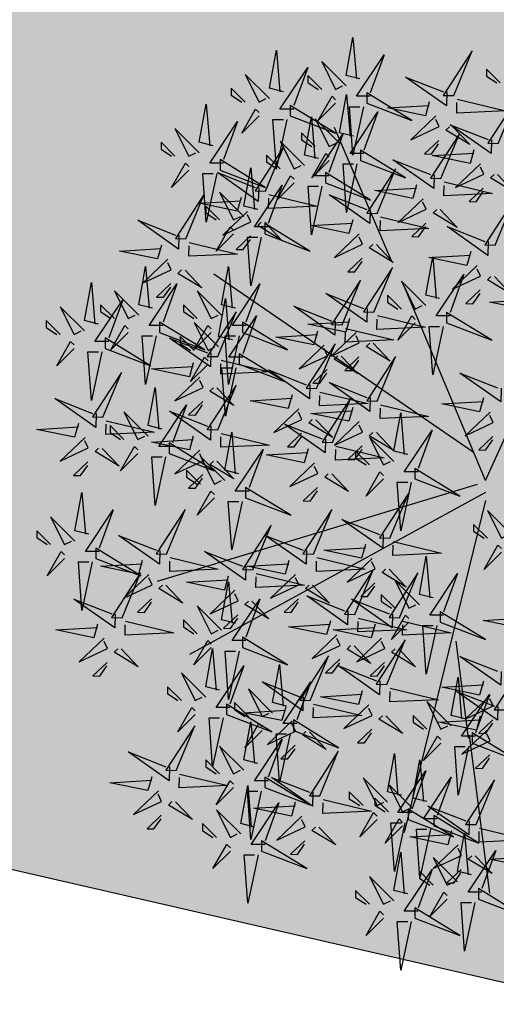
# Model space of a CAD drawing. Units: metres. Extents: x -3140 to 32874, y -245 to 43894.
# Drawn here: x 13149 to 13159, y 21868 to 21887 of the extents above; entities that cross this region are included whole.
import ezdxf

# ---------------------------------------------------------------- set-up
doc = ezdxf.new("R2010")
doc.units = ezdxf.units.M
doc.layers.add('5 COTA 10', color=205, linetype='Continuous', lineweight=5)
doc.layers.add('AUX', color=253, linetype='Continuous')
doc.layers.add('L-tree', color=102, linetype='Continuous')

# ---------------------------------------------------------------- blocks, each defined once
blk = doc.blocks.new('shrub3')
at = {"color": 32}
for p, q in [((-68.47, 143.52), (-106.19, 232.32)), ((-5.99, -2.5), (58.67, 140.12)), ((-14.08, 16.34), (-186.51, 134.74)), ((-5.99, -2.5), (-59.88, 126.66)), ((-11.38, -5.19), (-224.23, -69.78)), ((-5.99, -10.57), (-202.68, -118.21)), ((-5.99, -15.96), (-59.88, -236.62))]:
    blk.add_line(p, q, dxfattribs=at)
at = {"color": 98}
for p, q in [((-17.27, -174.02), (-25.36, -109.43)), ((-16.77, -172.03), (-3.3, -276.98))]:
    blk.add_line(p, q, dxfattribs=at)
at = {"color": 94}
for points in [[(-89.4, 264.53), (-98.64, 266.83), (-94.02, 292.2), (-91.71, 264.53)], [(-140.28, 256.06), (-149.52, 258.36), (-144.9, 283.73), (-142.59, 256.06)], [(-82.48, 253), (-91.71, 253), (-73.24, 280.67), (-82.48, 255.31)], [(-133.36, 244.53), (-142.59, 244.53), (-124.12, 272.2), (-133.36, 246.84)], [(-31.61, 255.88), (-31.84, 246.65), (-59.04, 265.8), (-33.91, 255.94)], [(-105.56, 248.39), (-117.11, 236.86), (-107.87, 253), (-105.56, 250.69)], [(-93.64, 226.42), (-102.88, 228.72), (-98.26, 254.08), (-95.95, 226.42)], [(-43.31, 249.24), (-45.84, 240.07), (-71.08, 245.32), (-43.37, 246.93)], [(-24.81, 251.09), (7.29, 243.36), (-25.04, 241.86), (-24.87, 248.78)], [(-156.44, 239.92), (-167.99, 228.39), (-158.75, 244.53), (-156.44, 242.22)], [(-87.09, 246.08), (-94.02, 213.8), (-96.33, 246.08), (-89.4, 246.08)], [(-86.72, 214.89), (-95.95, 214.89), (-77.48, 242.56), (-86.72, 217.19)], [(-180, 208.53), (-189.23, 208.53), (-170.76, 236.2), (-180, 210.84)], [(-137.97, 237.61), (-144.9, 205.33), (-147.21, 237.61), (-140.28, 237.61)], [(-116.96, 211.59), (-126.2, 213.9), (-121.58, 239.26), (-119.27, 211.59)], [(-27.58, 232.68), (-16.34, 220.86), (-32.24, 230.49), (-29.88, 232.74)], [(-1.93, 224.12), (-2.16, 214.89), (-29.36, 234.04), (-4.23, 224.17)], [(-110.04, 200.06), (-119.27, 200.06), (-100.8, 227.73), (-110.04, 202.37)], [(-13.63, 217.48), (-16.16, 208.31), (-41.4, 213.56), (-13.69, 215.17)], [(-109.8, 210.27), (-121.35, 198.75), (-112.11, 214.89), (-109.8, 212.58)], [(-40.09, 200.83), (-40.32, 191.59), (-67.52, 210.75), (-42.39, 200.88)], [(-157.24, 177.72), (-166.48, 180.02), (-161.86, 205.38), (-159.55, 177.72)], [(-91.33, 207.97), (-98.26, 175.69), (-100.57, 207.97), (-93.64, 207.97)], [(-156.69, 192.36), (-156.92, 183.12), (-184.12, 202.28), (-159, 192.41)], [(-133.12, 195.45), (-144.67, 183.92), (-135.43, 200.06), (-133.12, 197.76)], [(2.1, 200.92), (13.34, 189.09), (-2.56, 198.73), (-0.2, 200.98)], [(-150.32, 166.19), (-159.55, 166.19), (-141.08, 193.86), (-150.32, 168.49)], [(-114.65, 193.15), (-121.58, 160.87), (-123.89, 193.15), (-116.96, 193.15)], [(-51.79, 194.19), (-54.32, 185.02), (-79.56, 190.27), (-51.85, 191.88)], [(-33.29, 196.04), (-1.19, 188.31), (-33.52, 186.81), (-33.35, 193.73)], [(-149.89, 187.57), (-117.79, 179.84), (-150.12, 178.34), (-149.95, 185.26)], [(-82.49, 177.53), (-82.72, 168.3), (-109.92, 187.46), (-84.79, 177.59)], [(-36.06, 177.63), (-24.82, 165.8), (-40.72, 175.44), (-38.36, 177.69)], [(-94.19, 170.9), (-96.72, 161.73), (-121.96, 166.98), (-94.25, 168.59)], [(-75.69, 172.75), (-43.59, 165.01), (-75.92, 163.51), (-75.75, 170.44)], [(-152.66, 169.16), (-141.42, 157.33), (-157.33, 166.97), (-154.96, 169.22)], [(-4.05, 156.36), (-4.28, 147.13), (-31.48, 166.28), (-6.35, 156.42)], [(-78.46, 154.34), (-67.22, 142.51), (-83.13, 152.15), (-80.76, 154.4)], [(-36.4, 118.43), (-45.64, 120.73), (-41.02, 146.1), (-38.71, 118.43)], [(-15.75, 149.73), (-18.28, 140.55), (-43.52, 145.8), (-15.81, 147.42)], [(-29.48, 106.9), (-38.71, 106.9), (-20.24, 134.57), (-29.48, 109.2)], [(-0.02, 133.17), (11.22, 121.34), (-4.68, 130.97), (-2.32, 133.22)], [(-84.61, 111.9), (-84.84, 102.66), (-112.04, 121.82), (-86.91, 111.95)], [(24.53, 120.08), (22, 110.91), (-3.24, 116.16), (24.47, 117.77)], [(-105.81, 103.43), (-106.04, 94.19), (-133.24, 113.35), (-108.11, 103.48)], [(-96.31, 105.26), (-98.84, 96.09), (-124.08, 101.34), (-96.37, 102.95)], [(-77.81, 107.11), (-45.71, 99.37), (-78.04, 97.87), (-77.87, 104.8)], [(-52.56, 102.29), (-64.1, 90.76), (-54.87, 106.9), (-52.56, 104.59)], [(-99.01, 98.64), (-66.91, 90.91), (-99.24, 89.41), (-99.07, 96.33)], [(-34.09, 99.98), (-41.02, 67.7), (-43.33, 99.98), (-36.4, 99.98)], [(-117.51, 96.79), (-120.04, 87.62), (-145.28, 92.87), (-117.57, 94.48)], [(-80.58, 88.7), (-69.34, 76.87), (-85.25, 86.51), (-82.88, 88.76)], [(-101.78, 80.23), (-90.54, 68.4), (-106.45, 78.04), (-104.08, 80.29)], [(-122.77, 61.08), (-123, 51.85), (-150.2, 71), (-125.08, 61.14)], [(4.43, 58.96), (4.2, 49.73), (-23, 68.88), (2.13, 59.02)], [(-82.49, 52.61), (-82.72, 43.38), (-109.92, 62.53), (-84.79, 52.67)], [(-134.47, 54.44), (-137, 45.27), (-162.24, 50.52), (-134.53, 52.13)], [(-115.97, 56.29), (-83.87, 48.56), (-116.2, 47.06), (-116.03, 53.98)], [(-94.19, 45.97), (-96.72, 36.8), (-121.96, 42.05), (-94.25, 43.67)], [(-75.69, 47.82), (-43.59, 40.09), (-75.92, 38.59), (-75.75, 45.51)], [(-7.27, 52.33), (-9.8, 43.15), (-35.04, 48.4), (-7.33, 50.02)], [(-57.6, 14.68), (-66.84, 16.98), (-62.22, 42.34), (-59.91, 14.68)], [(-112.17, 25.08), (-112.4, 15.85), (-139.6, 35.01), (-114.47, 25.14)], [(-118.74, 37.88), (-107.5, 26.06), (-123.41, 35.69), (-121.04, 37.94)], [(-78.46, 29.41), (-67.22, 17.59), (-83.13, 27.22), (-80.76, 29.47)], [(-50.68, 3.15), (-59.91, 3.15), (-41.44, 30.82), (-50.68, 5.45)], [(-105.37, 20.29), (-73.27, 12.56), (-105.6, 11.06), (-105.43, 17.99)], [(-123.87, 18.45), (-126.4, 9.27), (-151.64, 14.52), (-123.93, 16.14)], [(-108.14, 1.89), (-96.9, -9.94), (-112.81, -0.3), (-110.44, 1.95)], [(-73.76, -1.46), (-85.3, -12.99), (-76.07, 3.15), (-73.76, 0.84)], [(-55.29, -3.77), (-62.22, -36.05), (-64.53, -3.77), (-57.6, -3.77)], [(-74.01, -38.44), (-74.24, -47.67), (-101.44, -28.52), (-76.31, -38.38)], [(-85.71, -45.07), (-88.24, -54.25), (-113.48, -49), (-85.77, -47.38)], [(-67.21, -43.23), (-35.11, -50.96), (-67.44, -52.46), (-67.27, -45.54)], [(4.68, -50.16), (-6.86, -61.69), (2.37, -45.55), (4.68, -47.86)], [(-118.09, -53.82), (-85.99, -61.55), (-118.32, -63.05), (-118.15, -56.12)], [(-40.64, -80.61), (-49.88, -78.3), (-45.26, -52.94), (-42.95, -80.61)], [(-69.98, -61.63), (-58.74, -73.46), (-74.65, -63.83), (-72.28, -61.58)], [(-33.72, -92.14), (-42.95, -92.14), (-24.48, -64.47), (-33.72, -89.83)], [(20.29, -91.66), (17.76, -100.83), (-7.48, -95.58), (20.23, -93.97)]]:
    blk.add_lwpolyline(points, dxfattribs=at)
at = {"color": 20}
for points in [[(-27.06, 253.45), (-14.78, 283.17), (-33.97, 253.63), (-27.06, 253.45)], [(-98.64, 259.92), (-114.8, 276.06), (-105.56, 257.61), (-100.94, 259.92)], [(3.92, 261.85), (-5.31, 271.07), (-5.31, 266.46), (1.62, 261.85)], [(-149.52, 251.45), (-165.68, 267.59), (-156.44, 249.14), (-151.83, 251.45)], [(-114.8, 257.61), (-124.03, 266.83), (-124.03, 262.22), (-117.11, 257.61)], [(-165.68, 249.14), (-174.91, 258.36), (-174.91, 253.75), (-167.99, 249.14)], [(-84.78, 248.39), (-54.77, 236.86), (-84.78, 255.31), (-84.78, 248.39)], [(2.62, 221.69), (14.9, 251.41), (-4.29, 221.87), (2.62, 221.69)], [(-135.66, 239.92), (-105.65, 228.39), (-135.66, 246.84), (-135.66, 239.92)], [(-102.88, 221.8), (-119.04, 237.94), (-109.8, 219.5), (-105.18, 221.8)], [(-38.93, 239.9), (-55.47, 224.14), (-36.8, 232.91), (-38.99, 237.59)], [(-126.2, 206.98), (-142.36, 223.12), (-133.12, 204.68), (-128.5, 206.98)], [(-119.04, 219.5), (-128.27, 228.72), (-128.27, 224.11), (-121.35, 219.5)], [(-37.03, 223.68), (-46.48, 214.68), (-41.87, 214.57), (-37.09, 221.37)], [(-35.54, 198.4), (-23.26, 228.12), (-42.45, 198.58), (-35.54, 198.4)], [(-152.14, 189.93), (-139.86, 219.65), (-159.05, 190.11), (-152.14, 189.93)], [(-89.02, 210.27), (-59.01, 198.75), (-89.02, 217.19), (-89.02, 210.27)], [(-182.31, 203.92), (-152.29, 192.39), (-182.31, 210.84), (-182.31, 203.92)], [(-142.36, 204.68), (-151.59, 213.9), (-151.59, 209.29), (-144.67, 204.68)], [(-77.94, 175.11), (-65.66, 204.83), (-84.85, 175.28), (-77.94, 175.11)], [(-9.25, 208.13), (-25.79, 192.38), (-7.12, 201.15), (-9.31, 205.83)], [(-112.34, 195.45), (-82.33, 183.92), (-112.34, 202.37), (-112.34, 195.45)], [(-7.35, 191.92), (-16.8, 182.92), (-12.19, 182.81), (-7.41, 189.61)], [(-47.41, 184.84), (-63.95, 169.09), (-45.28, 177.86), (-47.47, 182.54)], [(0.5, 153.94), (12.78, 183.65), (-6.41, 154.11), (0.5, 153.94)], [(-152.62, 161.57), (-122.61, 150.05), (-152.62, 168.49), (-152.62, 161.57)], [(-45.51, 168.63), (-54.96, 159.63), (-50.35, 159.51), (-45.57, 166.32)], [(-89.81, 161.55), (-106.35, 145.8), (-87.68, 154.57), (-89.87, 159.24)], [(-221.39, 153.96), (-223.93, 144.79), (-249.17, 150.04), (-221.45, 151.65)], [(-87.91, 145.34), (-97.36, 136.34), (-92.75, 136.22), (-87.97, 143.03)], [(-80.06, 109.47), (-67.78, 139.19), (-86.97, 109.65), (-80.06, 109.47)], [(-11.37, 140.38), (-27.91, 124.63), (-9.24, 133.4), (-11.43, 138.07)], [(-101.26, 101), (-88.98, 130.72), (-108.17, 101.18), (-101.26, 101)], [(-45.64, 113.82), (-61.8, 129.96), (-52.56, 111.51), (-47.94, 113.82)], [(-61.8, 111.51), (-71.03, 120.73), (-71.03, 116.12), (-64.1, 111.51)], [(-9.47, 124.17), (-18.92, 115.16), (-14.31, 115.05), (-9.53, 121.86)], [(-256.32, 89.96), (-265.55, 89.96), (-247.08, 117.63), (-256.32, 92.27)], [(-31.78, 102.29), (-1.77, 90.76), (-31.78, 109.2), (-31.78, 102.29)], [(-167.46, 95.94), (-137.45, 84.41), (-167.46, 102.85), (-167.46, 95.94)], [(-224.89, 93.63), (-231.82, 61.35), (-234.13, 93.63), (-227.2, 93.63)], [(-91.93, 95.91), (-108.47, 80.16), (-89.8, 88.93), (-91.99, 93.61)], [(-113.13, 87.44), (-129.67, 71.69), (-111, 80.46), (-113.19, 85.14)], [(-118.22, 58.65), (-105.94, 88.37), (-125.13, 58.83), (-118.22, 58.65)], [(-169.58, 74.76), (-139.57, 63.23), (-169.58, 81.68), (-169.58, 74.76)], [(-90.03, 79.7), (-99.48, 70.7), (-94.87, 70.58), (-90.09, 77.39)], [(-77.94, 50.18), (-65.66, 79.9), (-84.85, 50.36), (-77.94, 50.18)], [(-111.23, 71.23), (-120.68, 62.23), (-116.07, 62.11), (-111.29, 68.92)], [(-107.62, 22.66), (-95.34, 52.37), (-114.53, 22.83), (-107.62, 22.66)], [(-130.09, 45.1), (-146.63, 29.34), (-127.96, 38.11), (-130.15, 42.79)], [(-2.89, 42.98), (-19.43, 27.23), (-0.76, 36), (-2.95, 40.67)], [(-89.81, 36.63), (-106.35, 20.87), (-87.68, 29.64), (-89.87, 34.32)], [(-128.19, 28.88), (-137.64, 19.88), (-133.03, 19.77), (-128.25, 26.57)], [(-66.84, 10.06), (-83, 26.2), (-73.76, 7.76), (-69.14, 10.06)], [(-0.99, 26.77), (-10.44, 17.76), (-5.83, 17.65), (-1.05, 24.46)], [(-87.91, 20.41), (-97.36, 11.41), (-92.75, 11.3), (-87.97, 18.11)], [(-163.04, -9.56), (-172.27, -9.56), (-153.8, 18.11), (-163.04, -7.25)], [(-83, 7.76), (-92.23, 16.98), (-92.23, 12.37), (-85.3, 7.76)], [(-119.49, 9.1), (-136.03, -6.65), (-117.36, 2.12), (-119.55, 6.79)], [(-52.98, -1.46), (-22.97, -12.99), (-52.98, 5.45), (-52.98, -1.46)], [(-117.59, -7.11), (-127.04, -16.11), (-122.43, -16.23), (-117.65, -9.42)], [(-69.46, -40.86), (-57.18, -11.15), (-76.37, -40.69), (-69.46, -40.86)], [(-217.86, -51.45), (-205.58, -21.74), (-224.77, -51.28), (-217.86, -51.45)], [(11.6, -38.64), (-4.56, -22.5), (4.68, -40.94), (9.3, -38.64)], [(-4.56, -40.94), (-13.79, -31.72), (-13.79, -36.33), (-6.86, -40.94)], [(-81.33, -54.42), (-97.87, -70.17), (-79.2, -61.4), (-81.39, -56.73)], [(-92.78, -91.68), (-80.5, -61.97), (-99.69, -91.51), (-92.78, -91.68)], [(-63.1, -93.8), (-50.82, -64.08), (-70.01, -93.62), (-63.1, -93.8)], [(-176.87, -66.25), (-179.4, -75.42), (-204.64, -70.17), (-176.93, -68.56)], [(-49.88, -85.22), (-66.04, -69.08), (-56.8, -87.52), (-52.18, -85.22)], [(-252.09, -91.37), (-252.32, -100.61), (-279.52, -81.45), (-254.4, -91.32)], [(-36.02, -96.75), (-6.01, -108.28), (-36.02, -89.83), (-36.02, -96.75)], [(-104.65, -105.24), (-121.19, -120.99), (-102.52, -112.22), (-104.71, -107.55)], [(-12.52, -172.6), (-21.75, -172.6), (-3.28, -144.93), (-12.52, -170.29)], [(-81.55, -168.04), (-91, -177.04), (-86.39, -177.15), (-81.61, -170.34)], [(-150.32, -202.24), (-159.55, -202.24), (-141.08, -174.57), (-150.32, -199.93)], [(-209.25, -197.8), (-177.15, -205.53), (-209.48, -207.03), (-209.31, -200.11)], [(-42.57, -234.57), (-49.5, -266.85), (-51.81, -234.57), (-44.88, -234.57)]]:
    blk.add_lwpolyline(points, dxfattribs=at)
at = {"color": 98}
for points in [[(-186.92, 220.06), (-196.16, 222.37), (-191.54, 247.73), (-189.23, 220.06)], [(-196.16, 215.45), (-212.32, 231.59), (-203.08, 213.15), (-198.47, 215.45)], [(-212.32, 213.15), (-221.55, 222.37), (-221.55, 217.76), (-214.63, 213.15)], [(-203.08, 203.92), (-214.63, 192.39), (-205.39, 208.53), (-203.08, 206.23)], [(-184.61, 201.62), (-191.54, 169.34), (-193.85, 201.62), (-186.92, 201.62)], [(-205.14, 158.17), (-192.86, 187.89), (-212.05, 158.35), (-205.14, 158.17)], [(-168.39, 185.72), (-170.92, 176.55), (-196.16, 181.8), (-168.45, 183.41)], [(-166.48, 173.1), (-182.64, 189.24), (-173.4, 170.8), (-168.79, 173.1)], [(-182.64, 170.8), (-191.87, 180.02), (-191.87, 175.41), (-184.95, 170.8)], [(-209.69, 160.6), (-209.92, 151.36), (-237.12, 170.52), (-212, 160.65)], [(-164.01, 176.37), (-180.55, 160.62), (-161.88, 169.39), (-164.07, 174.07)], [(-173.4, 161.57), (-184.95, 150.05), (-175.71, 166.19), (-173.4, 163.88)], [(-162.11, 160.16), (-171.56, 151.16), (-166.95, 151.04), (-162.17, 157.85)], [(-154.93, 159.27), (-161.86, 126.99), (-164.17, 159.27), (-157.24, 159.27)], [(-202.89, 155.81), (-170.79, 148.07), (-203.12, 146.57), (-202.95, 153.5)], [(-217.01, 144.61), (-233.55, 128.86), (-214.88, 137.63), (-217.07, 142.31)], [(-227.2, 112.08), (-236.44, 114.38), (-231.82, 139.75), (-229.51, 112.08)], [(-172.08, 112.08), (-181.32, 114.38), (-176.7, 139.75), (-174.39, 112.08)], [(-205.66, 137.4), (-194.42, 125.57), (-210.33, 135.21), (-207.96, 137.46)], [(-263.24, 101.49), (-272.48, 103.79), (-267.86, 129.16), (-265.55, 101.49)], [(-220.28, 100.55), (-229.51, 100.55), (-211.04, 128.22), (-220.28, 102.85)], [(-215.11, 128.4), (-224.56, 119.4), (-219.95, 119.28), (-215.17, 126.09)], [(-165.16, 100.55), (-174.39, 100.55), (-155.92, 128.22), (-165.16, 102.85)], [(-236.44, 107.46), (-252.6, 123.6), (-243.36, 105.16), (-238.75, 107.46)], [(-181.32, 107.46), (-197.48, 123.6), (-188.24, 105.16), (-183.63, 107.46)], [(-174.2, 90.9), (-183.44, 93.21), (-178.82, 118.57), (-176.51, 90.9)], [(-272.48, 96.88), (-288.64, 113.02), (-279.4, 94.57), (-274.79, 96.88)], [(-252.6, 105.16), (-261.83, 114.38), (-261.83, 109.77), (-254.91, 105.16)], [(-197.48, 105.16), (-206.71, 114.38), (-206.71, 109.77), (-199.79, 105.16)], [(-183.94, 79.83), (-171.66, 109.54), (-190.85, 80), (-183.94, 79.83)], [(-167.28, 79.37), (-176.51, 79.37), (-158.04, 107.04), (-167.28, 81.68)], [(-288.64, 94.57), (-297.87, 103.79), (-297.87, 99.18), (-290.95, 94.57)], [(-243.36, 95.94), (-254.91, 84.41), (-245.67, 100.55), (-243.36, 98.24)], [(-222.59, 95.94), (-192.57, 84.41), (-222.59, 102.85), (-222.59, 95.94)], [(-188.24, 95.94), (-199.79, 84.41), (-190.55, 100.55), (-188.24, 98.24)], [(-183.44, 86.29), (-199.6, 102.43), (-190.36, 83.98), (-185.75, 86.29)], [(-258.63, 85.35), (-228.61, 73.82), (-258.63, 92.27), (-258.63, 85.35)], [(-188.49, 82.25), (-188.72, 73.02), (-215.92, 92.18), (-190.8, 82.31)], [(-199.6, 83.98), (-208.83, 93.21), (-208.83, 88.6), (-201.91, 83.98)], [(-169.77, 93.63), (-176.7, 61.35), (-179.01, 93.63), (-172.08, 93.63)], [(-279.4, 85.35), (-290.95, 73.82), (-281.71, 89.96), (-279.4, 87.65)], [(-260.93, 83.04), (-267.86, 50.76), (-270.17, 83.04), (-263.24, 83.04)], [(-190.36, 74.76), (-201.91, 63.23), (-192.67, 79.37), (-190.36, 77.07)], [(-200.19, 75.62), (-202.73, 66.44), (-227.97, 71.69), (-200.25, 73.31)], [(-181.69, 77.46), (-149.59, 69.73), (-181.92, 68.23), (-181.75, 75.15)], [(-171.89, 72.46), (-178.82, 40.17), (-181.13, 72.46), (-174.2, 72.46)], [(-260.26, 39.6), (-247.98, 69.31), (-267.17, 39.77), (-260.26, 39.6)], [(-195.81, 66.27), (-212.35, 50.52), (-193.68, 59.29), (-195.87, 63.96)], [(-220.84, 31.61), (-230.08, 33.92), (-225.46, 59.28), (-223.15, 31.61)], [(-183.94, 31.13), (-171.66, 60.84), (-190.85, 31.3), (-183.94, 31.13)], [(-184.46, 59.06), (-173.22, 47.23), (-189.13, 56.86), (-186.76, 59.12)], [(-264.81, 42.02), (-265.04, 32.79), (-292.24, 51.95), (-267.12, 42.08)], [(-213.92, 20.09), (-223.15, 20.09), (-204.68, 47.76), (-213.92, 22.39)], [(-193.91, 50.06), (-203.36, 41.06), (-198.75, 40.94), (-193.97, 47.75)], [(-230.08, 27), (-246.24, 43.14), (-237, 24.7), (-232.39, 27)], [(-188.49, 33.55), (-188.72, 24.32), (-215.92, 43.48), (-190.8, 33.61)], [(-276.51, 35.39), (-279.05, 26.21), (-304.29, 31.46), (-276.57, 33.08)], [(-258.01, 37.23), (-225.91, 29.5), (-258.24, 28), (-258.07, 34.92)], [(-246.24, 24.7), (-255.47, 33.92), (-255.47, 29.31), (-248.55, 24.7)], [(-200.19, 26.92), (-202.73, 17.74), (-227.97, 22.99), (-200.25, 24.61)], [(-181.69, 28.76), (-149.59, 21.03), (-181.92, 19.53), (-181.75, 26.45)], [(-169.96, 1.97), (-179.2, 4.28), (-174.58, 29.64), (-172.27, 1.97)], [(-272.13, 26.04), (-288.67, 10.29), (-270, 19.06), (-272.19, 23.73)], [(-237, 15.47), (-248.55, 3.95), (-239.31, 20.09), (-237, 17.78)], [(-216.23, 15.47), (-186.21, 3.95), (-216.23, 22.39), (-216.23, 15.47)], [(-260.78, 18.83), (-249.54, 7), (-265.45, 16.63), (-263.08, 18.88)], [(-218.53, 13.17), (-225.46, -19.11), (-227.77, 13.17), (-220.84, 13.17)], [(-195.81, 17.57), (-212.35, 1.82), (-193.68, 10.59), (-195.87, 15.26)], [(-179.2, -2.64), (-195.36, 13.5), (-186.12, -4.95), (-181.51, -2.64)], [(-270.23, 9.83), (-279.68, 0.83), (-275.07, 0.71), (-270.29, 7.52)], [(-184.46, 10.36), (-173.22, -1.47), (-189.13, 8.16), (-186.76, 10.41)], [(-195.36, -4.95), (-204.59, 4.28), (-204.59, -0.33), (-197.67, -4.95)], [(-193.91, 1.36), (-203.36, -7.64), (-198.75, -7.76), (-193.97, -0.95)], [(-269.6, -38.26), (-278.84, -35.95), (-274.22, -10.59), (-271.91, -38.26)], [(-186.12, -14.17), (-197.67, -25.7), (-188.43, -9.56), (-186.12, -11.86)], [(-165.34, -14.17), (-135.33, -25.7), (-165.34, -7.25), (-165.34, -14.17)], [(-167.65, -16.47), (-174.58, -48.76), (-176.89, -16.47), (-169.96, -16.47)], [(-262.68, -49.79), (-271.91, -49.79), (-253.44, -22.12), (-262.68, -47.48)], [(-120.34, -51.45), (-108.06, -21.74), (-127.25, -51.28), (-120.34, -51.45)], [(-278.84, -42.87), (-295, -26.73), (-285.76, -45.18), (-281.15, -42.87)], [(-160.62, -62.04), (-148.34, -32.32), (-167.53, -61.86), (-160.62, -62.04)], [(-295, -45.18), (-304.23, -35.95), (-304.23, -40.56), (-297.31, -45.18)], [(-222.41, -49.03), (-222.64, -58.26), (-249.84, -39.1), (-224.72, -48.97)], [(-124.89, -49.03), (-125.12, -58.26), (-152.32, -39.1), (-127.2, -48.97)], [(-285.76, -54.4), (-297.31, -65.93), (-288.07, -49.79), (-285.76, -52.09)], [(-264.99, -54.4), (-234.97, -65.93), (-264.99, -47.48), (-264.99, -54.4)], [(-165.17, -59.61), (-165.4, -68.85), (-192.6, -49.69), (-167.48, -59.56)], [(-267.29, -56.71), (-274.22, -88.99), (-276.53, -56.71), (-269.6, -56.71)], [(-234.11, -55.66), (-236.65, -64.84), (-261.89, -59.59), (-234.17, -57.97)], [(-215.61, -53.82), (-183.51, -61.55), (-215.84, -63.05), (-215.67, -56.12)], [(-136.59, -55.66), (-139.12, -64.84), (-164.36, -59.59), (-136.65, -57.97)], [(-247.54, -93.8), (-235.26, -64.08), (-254.45, -93.62), (-247.54, -93.8)], [(-229.73, -65.01), (-246.27, -80.76), (-227.6, -71.99), (-229.79, -67.32)], [(-158.37, -64.4), (-126.27, -72.13), (-158.6, -73.63), (-158.43, -66.71)], [(-132.21, -65.01), (-148.75, -80.76), (-130.08, -71.99), (-132.27, -67.32)], [(-172.08, -97.55), (-181.32, -95.24), (-176.7, -69.88), (-174.39, -97.55)], [(-79.43, -70.63), (-88.88, -79.64), (-84.27, -79.75), (-79.49, -72.94)], [(-218.38, -72.22), (-207.14, -84.05), (-223.05, -74.41), (-220.68, -72.16)], [(-172.49, -75.6), (-189.03, -91.35), (-170.36, -82.58), (-172.55, -77.9)], [(-120.86, -72.22), (-109.62, -84.05), (-125.53, -74.41), (-123.16, -72.16)], [(-66.04, -87.52), (-75.27, -78.3), (-75.27, -82.91), (-68.34, -87.52)], [(-227.83, -81.22), (-237.28, -90.22), (-232.67, -90.34), (-227.89, -83.53)], [(-165.16, -109.08), (-174.39, -109.08), (-155.92, -81.41), (-165.16, -106.77)], [(-161.14, -82.81), (-149.9, -94.64), (-165.81, -85), (-163.44, -82.75)], [(-130.31, -81.22), (-139.76, -90.22), (-135.15, -90.34), (-130.37, -83.53)], [(-97.33, -89.26), (-97.56, -98.49), (-124.76, -79.33), (-99.63, -89.2)], [(-67.65, -91.37), (-67.88, -100.61), (-95.08, -81.45), (-69.95, -91.32)], [(-181.32, -102.16), (-197.48, -86.02), (-188.24, -104.46), (-183.63, -102.16)], [(-263.79, -98.01), (-266.33, -107.18), (-291.57, -101.93), (-263.85, -100.32)], [(-245.29, -96.16), (-213.19, -103.89), (-245.52, -105.4), (-245.35, -98.47)], [(-197.48, -104.46), (-206.71, -95.24), (-206.71, -99.85), (-199.79, -104.46)], [(-170.59, -91.81), (-180.04, -100.81), (-175.43, -100.93), (-170.65, -94.12)], [(-109.03, -95.89), (-111.56, -105.07), (-136.8, -99.82), (-109.09, -98.2)], [(-79.35, -98.01), (-81.88, -107.18), (-107.12, -101.93), (-79.41, -100.32)], [(-90.53, -94.05), (-58.43, -101.78), (-90.76, -103.28), (-90.59, -96.35)], [(-56.8, -96.75), (-68.34, -108.28), (-59.11, -92.14), (-56.8, -94.44)], [(-60.85, -96.16), (-28.75, -103.89), (-61.08, -105.4), (-60.91, -98.47)], [(-38.33, -99.05), (-45.26, -131.33), (-47.57, -99.05), (-40.64, -99.05)], [(-259.41, -107.36), (-275.95, -123.11), (-257.28, -114.34), (-259.47, -109.66)], [(-188.24, -113.69), (-199.79, -125.22), (-190.55, -109.08), (-188.24, -111.38)], [(-167.46, -113.69), (-137.45, -125.22), (-167.46, -106.77), (-167.46, -113.69)], [(-74.97, -107.36), (-91.51, -123.11), (-72.84, -114.34), (-75.03, -109.66)], [(-71.58, -138.26), (-59.3, -108.55), (-78.49, -138.09), (-71.58, -138.26)], [(-248.06, -114.57), (-236.82, -126.4), (-252.73, -116.76), (-250.36, -114.51)], [(-182.68, -142.01), (-191.92, -139.71), (-187.3, -114.34), (-184.99, -142.01)], [(-169.77, -115.99), (-176.7, -148.27), (-179.01, -115.99), (-172.08, -115.99)], [(-93.3, -112.45), (-82.06, -124.28), (-97.97, -114.64), (-95.6, -112.39)], [(-63.62, -114.57), (-52.38, -126.4), (-68.29, -116.76), (-65.92, -114.51)], [(-257.51, -123.57), (-266.96, -132.57), (-262.35, -132.69), (-257.57, -125.88)], [(-122.46, -148.85), (-110.18, -119.14), (-129.37, -148.68), (-122.46, -148.85)], [(-102.75, -121.45), (-112.2, -130.45), (-107.59, -130.57), (-102.81, -123.76)], [(-73.07, -123.57), (-82.52, -132.57), (-77.91, -132.69), (-73.13, -125.88)], [(4.43, -129.49), (4.2, -138.72), (-23, -119.56), (2.13, -129.43)], [(-191.92, -146.62), (-208.08, -130.48), (-198.84, -148.93), (-194.23, -146.62)], [(-175.76, -153.54), (-184.99, -153.54), (-166.52, -125.87), (-175.76, -151.23)], [(-138.16, -152.6), (-147.4, -150.29), (-142.78, -124.93), (-140.47, -152.6)], [(-76.13, -135.84), (-76.36, -145.07), (-103.56, -125.92), (-78.43, -135.78)], [(6.86, -155.2), (19.14, -125.49), (-0.05, -155.03), (6.86, -155.2)], [(-127.01, -146.43), (-127.24, -155.66), (-154.44, -136.5), (-129.32, -146.37)], [(-131.24, -164.13), (-140.47, -164.13), (-122, -136.46), (-131.24, -161.82)], [(-7.27, -136.12), (-9.8, -145.3), (-35.04, -140.05), (-7.33, -138.43)], [(-19.44, -161.07), (-28.68, -158.76), (-24.06, -133.4), (-21.75, -161.07)], [(-208.08, -148.93), (-217.31, -139.71), (-217.31, -144.32), (-210.39, -148.93)], [(-147.4, -157.21), (-163.56, -141.07), (-154.32, -159.52), (-149.71, -157.21)], [(-87.83, -142.48), (-90.36, -151.65), (-115.6, -146.4), (-87.89, -144.78)], [(-69.33, -140.63), (-37.23, -148.36), (-69.56, -149.86), (-69.39, -142.94)], [(2.31, -152.78), (2.08, -162.01), (-25.12, -142.86), (0.01, -152.72)], [(-163.56, -159.52), (-172.79, -150.29), (-172.79, -154.9), (-165.87, -159.52)], [(-28.68, -165.68), (-44.84, -149.54), (-35.6, -167.99), (-30.98, -165.68)], [(-2.89, -145.47), (-19.43, -161.22), (-0.76, -152.45), (-2.95, -147.78)], [(-198.84, -158.15), (-210.39, -169.68), (-201.15, -153.54), (-198.84, -155.85)], [(-178.06, -158.15), (-148.05, -169.68), (-178.06, -151.23), (-178.06, -158.15)], [(-138.71, -153.06), (-141.24, -162.24), (-166.48, -156.99), (-138.77, -155.37)], [(-120.21, -151.22), (-88.11, -158.95), (-120.44, -160.45), (-120.27, -153.52)], [(-83.45, -151.82), (-99.99, -167.57), (-81.32, -158.8), (-83.51, -154.13)], [(-180.37, -160.46), (-187.3, -192.74), (-189.61, -160.46), (-182.68, -160.46)], [(-157.24, -190.71), (-166.48, -188.41), (-161.86, -163.04), (-159.55, -190.71)], [(-134.33, -162.41), (-150.87, -178.16), (-132.2, -169.39), (-134.39, -164.72)], [(-133.54, -168.74), (-103.53, -180.27), (-133.54, -161.82), (-133.54, -168.74)], [(-72.1, -159.03), (-60.86, -170.86), (-76.77, -161.23), (-74.4, -158.98)], [(-44.84, -167.99), (-54.07, -158.76), (-54.07, -163.37), (-47.14, -167.99)], [(-9.39, -159.41), (-11.92, -168.59), (-37.16, -163.34), (-9.45, -161.72)], [(-0.99, -161.68), (-10.44, -170.68), (-5.83, -170.8), (-1.05, -163.99)], [(-211.5, -195.43), (-199.22, -165.72), (-218.41, -195.26), (-211.5, -195.43)], [(-154.32, -168.74), (-165.87, -180.27), (-156.63, -164.13), (-154.32, -166.43)], [(-122.98, -169.62), (-111.74, -181.45), (-127.65, -171.81), (-125.28, -169.56)], [(-5.01, -168.76), (-21.55, -184.51), (-2.88, -175.74), (-5.07, -171.07)], [(-135.85, -171.04), (-142.78, -203.33), (-145.09, -171.04), (-138.16, -171.04)], [(-35.6, -177.21), (-47.14, -188.74), (-37.91, -172.6), (-35.6, -174.9)], [(-14.82, -177.21), (15.19, -188.74), (-14.82, -170.29), (-14.82, -177.21)], [(-216.05, -193.01), (-216.28, -202.24), (-243.48, -183.09), (-218.36, -192.95)], [(-166.48, -195.32), (-182.64, -179.18), (-173.4, -197.63), (-168.79, -195.32)], [(-132.43, -178.62), (-141.88, -187.62), (-137.27, -187.74), (-132.49, -180.93)], [(-116.1, -212.37), (-103.82, -182.66), (-123.01, -212.2), (-116.1, -212.37)], [(-17.13, -179.51), (-24.06, -211.79), (-26.37, -179.51), (-19.44, -179.51)], [(-182.64, -197.63), (-191.87, -188.41), (-191.87, -193.02), (-184.95, -197.63)], [(-61.84, -211.89), (-71.08, -209.58), (-66.46, -184.22), (-64.15, -211.89)], [(-44.88, -216.12), (-54.12, -213.81), (-49.5, -188.45), (-47.19, -216.12)], [(-3.11, -184.97), (-12.56, -193.97), (-7.95, -194.09), (-3.17, -187.28)], [(-54.92, -223.41), (-64.15, -223.41), (-45.68, -195.75), (-54.92, -221.11)], [(-227.75, -199.64), (-230.29, -208.82), (-255.53, -203.57), (-227.81, -201.95)], [(-173.4, -206.85), (-184.95, -218.38), (-175.71, -202.24), (-173.4, -204.55)], [(-152.62, -206.85), (-122.61, -218.38), (-152.62, -199.93), (-152.62, -206.85)], [(-120.65, -209.95), (-120.88, -219.18), (-148.08, -200.02), (-122.96, -209.89)], [(-71.08, -216.5), (-87.24, -200.36), (-78, -218.8), (-73.38, -216.5)], [(-37.96, -227.65), (-47.19, -227.65), (-28.72, -199.98), (-37.96, -225.34)], [(-12.22, -231.43), (0.06, -201.71), (-19.13, -231.26), (-12.22, -231.43)], [(-223.37, -208.99), (-239.91, -224.74), (-221.24, -215.97), (-223.43, -211.3)], [(-159.36, -233.06), (-168.6, -230.75), (-163.98, -205.39), (-161.67, -233.06)], [(-154.93, -209.16), (-161.86, -241.44), (-164.17, -209.16), (-157.24, -209.16)], [(-54.12, -220.73), (-70.28, -204.59), (-61.04, -223.04), (-56.42, -220.73)], [(-113.85, -214.74), (-81.75, -222.47), (-114.08, -223.97), (-113.91, -217.05)], [(-87.24, -218.8), (-96.47, -209.58), (-96.47, -214.19), (-89.54, -218.8)], [(-70.28, -223.04), (-79.51, -213.81), (-79.51, -218.43), (-72.58, -223.04)], [(-212.02, -216.2), (-200.78, -228.03), (-216.69, -218.4), (-214.32, -216.15)], [(-168.6, -237.67), (-184.76, -221.53), (-175.52, -239.98), (-170.91, -237.67)], [(-152.44, -244.59), (-161.67, -244.59), (-143.2, -216.92), (-152.44, -242.28)], [(-132.35, -216.58), (-134.88, -225.76), (-160.12, -220.51), (-132.41, -218.89)], [(-57.22, -228.03), (-27.21, -239.55), (-57.22, -221.11), (-57.22, -228.03)], [(-16.77, -229.01), (-17, -238.24), (-44.2, -219.08), (-19.07, -228.95)], [(-221.47, -225.2), (-230.92, -234.21), (-226.31, -234.32), (-221.53, -227.51)], [(-127.97, -225.93), (-144.51, -241.68), (-125.84, -232.91), (-128.03, -228.24)], [(-78, -228.03), (-89.54, -239.55), (-80.31, -223.41), (-78, -225.72)], [(-61.04, -232.26), (-72.58, -243.79), (-63.35, -227.65), (-61.04, -229.95)], [(-40.26, -232.26), (-10.25, -243.79), (-40.26, -225.34), (-40.26, -232.26)], [(-184.76, -239.98), (-193.99, -230.75), (-193.99, -235.37), (-187.07, -239.98)], [(-116.62, -233.14), (-105.38, -244.97), (-121.29, -235.34), (-118.92, -233.09)], [(-59.53, -230.33), (-66.46, -262.61), (-68.77, -230.33), (-61.84, -230.33)], [(-28.47, -235.64), (-31, -244.81), (-56.24, -239.56), (-28.53, -237.95)], [(-9.97, -233.79), (22.13, -241.53), (-10.2, -243.03), (-10.03, -236.1)], [(-154.74, -249.2), (-124.73, -260.73), (-154.74, -242.28), (-154.74, -249.2)], [(-126.07, -242.14), (-135.52, -251.14), (-130.91, -251.26), (-126.13, -244.45)], [(-15.2, -264.82), (-24.44, -262.51), (-19.82, -237.15), (-17.51, -264.82)], [(-175.52, -249.2), (-187.07, -260.73), (-177.83, -244.59), (-175.52, -246.89)], [(-24.09, -244.99), (-40.63, -260.74), (-21.96, -251.97), (-24.15, -247.3)], [(-8.28, -276.35), (-17.51, -276.35), (0.96, -248.68), (-8.28, -274.04)], [(-157.05, -251.51), (-163.98, -283.79), (-166.29, -251.51), (-159.36, -251.51)], [(-57.6, -277.52), (-66.84, -275.22), (-62.22, -249.86), (-59.91, -277.52)], [(-24.44, -269.43), (-40.6, -253.29), (-31.36, -271.74), (-26.74, -269.43)], [(-12.74, -252.2), (-1.5, -264.03), (-17.4, -254.39), (-15.04, -252.14)], [(24.53, -250.46), (22, -259.64), (-3.24, -254.39), (24.47, -252.77)], [(-50.68, -289.05), (-59.91, -289.05), (-41.44, -261.38), (-50.68, -286.75)], [(-22.19, -261.2), (-31.64, -270.2), (-27.03, -270.32), (-22.25, -263.51)], [(-66.84, -282.14), (-83, -266), (-73.76, -284.44), (-69.14, -282.14)], [(-40.6, -271.74), (-49.83, -262.51), (-49.83, -267.13), (-42.9, -271.74)], [(-10.58, -280.96), (19.43, -292.49), (-10.58, -274.04), (-10.58, -280.96)], [(-83, -284.44), (-92.23, -275.22), (-92.23, -279.83), (-85.3, -284.44)], [(-31.36, -280.96), (-42.9, -292.49), (-33.67, -276.35), (-31.36, -278.65)], [(-52.98, -293.67), (-22.97, -305.19), (-52.98, -286.75), (-52.98, -293.67)], [(-12.89, -283.27), (-19.82, -315.55), (-22.13, -283.27), (-15.2, -283.27)], [(-73.76, -293.67), (-85.3, -305.19), (-76.07, -289.05), (-73.76, -291.36)], [(-55.29, -295.97), (-62.22, -328.25), (-64.53, -295.97), (-57.6, -295.97)]]:
    blk.add_lwpolyline(points, dxfattribs=at)

msp = doc.modelspace()

# ---------------------------------------------------------------- hatches: boundary and pattern name
at = {"layer": '5 COTA 10', "true_color": 0x58ba48, "transparency": 33554465}
h = msp.add_hatch(color=85, dxfattribs=at)
h.dxf.hatch_style = 1
h.paths.add_polyline_path([(13161.342, 21883.843), (13161.342, 21888.574), (13115.368, 21896.798), (13109.62, 21879.414), (13161.342, 21867.524)])
h.paths.add_polyline_path([(13214.357, 21878.424), (13186.221, 21883.843), (13161.342, 21883.843), (13161.342, 21867.524), (13206.318, 21857.185)])
h.paths.add_polyline_path([(13165.802, 21887.776), (13161.342, 21888.574), (13161.342, 21883.843), (13186.221, 21883.843)])
h.paths.add_polyline_path([(13233.851, 21871.843), (13226.071, 21849.246), (13333.173, 21805.151), (13345.408, 21805.151), (13346.327, 21807.088), (13353.458, 21822.305)])
h.paths.add_polyline_path([(13345.408, 21805.151), (13333.173, 21805.151), (13343.409, 21800.936)])
h.paths.add_polyline_path([(13191.765, 21803.66), (13182.507, 21806.698), (13171.069, 21810.376), (13120.517, 21825.534), (13107.529, 21829.513), (13093.84, 21833.199), (13069.993, 21839.518), (13019.074, 21851.898), (12995.246, 21858.155), (12982.547, 21862.052), (12972.866, 21868.991), (12972.585, 21869.099), (12972.437, 21869.157), (12972.289, 21869.214), (12972.142, 21869.271), (12971.994, 21869.328), (12971.846, 21869.386), (12971.698, 21869.443), (12971.55, 21869.5), (12971.402, 21869.557), (12971.255, 21869.615), (12971.107, 21869.672), (12970.959, 21869.729), (12970.811, 21869.786), (12970.663, 21869.844), (12970.515, 21869.901), (12970.368, 21869.958), (12970.22, 21870.015), (12970.072, 21870.073), (12969.924, 21870.13), (12969.776, 21870.187), (12969.629, 21870.244), (12969.481, 21870.302), (12969.333, 21870.359), (12969.185, 21870.416), (12969.037, 21870.473), (12968.889, 21870.531), (12968.742, 21870.588), (12968.594, 21870.645), (12968.446, 21870.702), (12968.298, 21870.76), (12968.15, 21870.817), (12968.002, 21870.874), (12967.855, 21870.931), (12967.707, 21870.989), (12967.559, 21871.046), (12967.411, 21871.103), (12967.263, 21871.16), (12967.116, 21871.218), (12966.968, 21871.275), (12966.82, 21871.332), (12966.672, 21871.389), (12966.524, 21871.447), (12966.376, 21871.504), (12966.229, 21871.561), (12966.081, 21871.619), (12965.933, 21871.676), (12965.785, 21871.733), (12965.637, 21871.79), (12965.489, 21871.848), (12965.342, 21871.905), (12965.194, 21871.962), (12965.046, 21872.019), (12964.898, 21872.077), (12964.75, 21872.134), (12964.602, 21872.191), (12964.455, 21872.248), (12964.307, 21872.306), (12964.159, 21872.363), (12964.011, 21872.42), (12963.863, 21872.477), (12963.716, 21872.535), (12963.568, 21872.592), (12963.42, 21872.649), (12963.272, 21872.706), (12963.124, 21872.764), (12962.976, 21872.821), (12962.829, 21872.878), (12962.681, 21872.935), (12962.533, 21872.993), (12962.385, 21873.05), (12962.237, 21873.107), (12962.089, 21873.164), (12961.942, 21873.222), (12961.794, 21873.279), (12961.646, 21873.336), (12961.498, 21873.393), (12961.35, 21873.451), (12961.202, 21873.508), (12961.055, 21873.565), (12960.907, 21873.622), (12960.759, 21873.68), (12960.611, 21873.737), (12960.463, 21873.794), (12960.316, 21873.851), (12960.168, 21873.909), (12960.02, 21873.966), (12959.872, 21874.023), (12959.724, 21874.08), (12959.576, 21874.138), (12959.429, 21874.195), (12959.281, 21874.252), (12959.133, 21874.31), (12958.985, 21874.367), (12958.837, 21874.424), (12958.689, 21874.481), (12958.542, 21874.539), (12958.394, 21874.596), (12958.246, 21874.653), (12958.098, 21874.71), (12957.95, 21874.768), (12957.802, 21874.825), (12957.655, 21874.882), (12957.507, 21874.939), (12957.359, 21874.997), (12957.211, 21875.054), (12957.063, 21875.111), (12956.916, 21875.168), (12956.768, 21875.226), (12956.62, 21875.283), (12956.472, 21875.34), (12956.324, 21875.397), (12956.176, 21875.455), (12956.029, 21875.512), (12955.881, 21875.569), (12955.733, 21875.626), (12955.585, 21875.684), (12955.437, 21875.741), (12955.289, 21875.798), (12955.142, 21875.855), (12954.994, 21875.913), (12954.846, 21875.97), (12954.698, 21876.027), (12954.55, 21876.084), (12954.403, 21876.142), (12954.255, 21876.199), (12954.107, 21876.256), (12953.959, 21876.313), (12953.811, 21876.371), (12953.663, 21876.428), (12953.516, 21876.485), (12953.368, 21876.542), (12953.22, 21876.6), (12953.072, 21876.657), (12952.924, 21876.714), (12952.776, 21876.771), (12952.629, 21876.829), (12952.481, 21876.886), (12952.333, 21876.943), (12952.185, 21877.001), (12952.037, 21877.058), (12951.889, 21877.115), (12951.742, 21877.172), (12951.594, 21877.23), (12951.446, 21877.287), (12951.298, 21877.344), (12951.15, 21877.401), (12951.003, 21877.459), (12950.855, 21877.516), (12950.707, 21877.573), (12950.559, 21877.63), (12950.411, 21877.688), (12950.263, 21877.745), (12950.116, 21877.802), (12949.968, 21877.859), (12949.82, 21877.917), (12949.672, 21877.974), (12949.524, 21878.031), (12949.376, 21878.088), (12949.229, 21878.146), (12949.081, 21878.203), (12948.933, 21878.26), (12948.785, 21878.317), (12948.637, 21878.375), (12948.489, 21878.432), (12948.342, 21878.489), (12948.194, 21878.546), (12948.046, 21878.604), (12947.898, 21878.661), (12947.75, 21878.718), (12947.603, 21878.775), (12947.455, 21878.833), (12947.307, 21878.89), (12947.159, 21878.947), (12947.011, 21879.004), (12946.863, 21879.062), (12946.716, 21879.119), (12946.568, 21879.176), (12946.42, 21879.233), (12946.272, 21879.291), (12946.124, 21879.348), (12945.976, 21879.405), (12945.829, 21879.462), (12945.681, 21879.52), (12945.533, 21879.577), (12945.385, 21879.634), (12945.237, 21879.692), (12945.09, 21879.749), (12944.942, 21879.806), (12944.794, 21879.863), (12944.646, 21879.921), (12944.498, 21879.978), (12944.35, 21880.035), (12944.203, 21880.092), (12944.055, 21880.15), (12943.907, 21880.207), (12943.759, 21880.264), (12943.611, 21880.321), (12943.463, 21880.379), (12943.316, 21880.436), (12943.168, 21880.493), (12943.987, 21879.846), (12944.806, 21879.2), (12945.626, 21878.553), (12946.445, 21877.907), (12947.265, 21877.261), (12948.085, 21876.615), (12948.905, 21875.97), (12949.725, 21875.324), (12950.545, 21874.679), (12951.366, 21874.034), (12952.187, 21873.39), (12953.008, 21872.745), (12953.829, 21872.101), (12954.651, 21871.458), (12955.472, 21870.815), (12956.295, 21870.172), (12957.117, 21869.529), (12957.94, 21868.887), (12958.763, 21868.246), (12959.587, 21867.605), (12960.41, 21866.964), (12961.235, 21866.324), (12962.059, 21865.685), (12962.884, 21865.046), (12963.71, 21864.407), (12964.536, 21863.77), (12965.362, 21863.133), (12966.189, 21862.496), (12967.017, 21861.86), (12967.844, 21861.225), (12968.673, 21860.59), (12969.502, 21859.957), (12970.331, 21859.323), (12971.161, 21858.691), (12971.992, 21858.059), (12972.823, 21857.428), (12973.654, 21856.797), (12974.486, 21856.168), (12975.319, 21855.538), (12976.152, 21854.91), (12976.985, 21854.282), (12977.819, 21853.654), (12978.653, 21853.027), (12979.488, 21852.401), (12980.323, 21851.775), (12981.158, 21851.15), (12981.994, 21850.526), (12982.83, 21849.902), (12983.667, 21849.278), (12984.504, 21848.655), (12985.342, 21848.032), (12986.179, 21847.41), (12987.018, 21846.788), (12987.856, 21846.167), (12988.695, 21845.546), (12989.534, 21844.926), (12990.374, 21844.306), (12991.213, 21843.687), (12992.053, 21843.068), (12992.894, 21842.449), (12993.735, 21841.831), (12994.576, 21841.213), (12995.417, 21840.595), (12996.258, 21839.978), (12997.1, 21839.361), (12997.942, 21838.744), (12998.784, 21838.128), (12999.627, 21837.512), (13000.47, 21836.896), (13001.312, 21836.281), (13002.156, 21835.666), (13002.999, 21835.051), (13003.842, 21834.436), (13004.686, 21833.822), (13005.53, 21833.207), (13006.374, 21832.593), (13007.218, 21831.98), (13008.062, 21831.366), (13008.907, 21830.753), (13009.751, 21830.139), (13010.596, 21829.526), (13011.441, 21828.913), (13012.286, 21828.3), (13013.131, 21827.688), (13013.976, 21827.075), (13014.821, 21826.463), (13015.666, 21825.85), (13016.511, 21825.238), (13017.357, 21824.626), (13018.202, 21824.013), (13019.047, 21823.401), (13019.893, 21822.789), (13020.738, 21822.177), (13021.584, 21821.565), (13022.429, 21820.953), (13023.275, 21820.341), (13024.12, 21819.728), (13024.965, 21819.116), (13025.811, 21818.504), (13026.656, 21817.892), (13027.501, 21817.279), (13028.347, 21816.667), (13029.192, 21816.054), (13030.037, 21815.442), (13030.882, 21814.829), (13031.727, 21814.216), (13032.572, 21813.603), (13033.416, 21812.99), (13034.261, 21812.377), (13035.106, 21811.763), (13035.95, 21811.15), (13036.794, 21810.536), (13037.638, 21809.922), (13038.483, 21809.308), (13039.327, 21808.694), (13040.171, 21808.08), (13041.015, 21807.466), (13041.858, 21806.852), (13042.702, 21806.237), (13043.546, 21805.623), (13044.39, 21805.008), (13045.233, 21804.394), (13046.077, 21803.779), (13046.92, 21803.164), (13047.764, 21802.55), (13048.607, 21801.935), (13049.451, 21801.32), (13050.294, 21800.705), (13051.137, 21800.09), (13051.981, 21799.475), (13052.824, 21798.86), (13053.667, 21798.245), (13054.511, 21797.63), (13055.354, 21797.015), (13056.197, 21796.4), (13057.04, 21795.785), (13057.883, 21795.17), (13058.727, 21794.555), (13059.57, 21793.94), (13060.413, 21793.325), (13061.256, 21792.71), (13062.1, 21792.095), (13062.943, 21791.48), (13063.786, 21790.866), (13064.63, 21790.251), (13065.473, 21789.636), (13066.317, 21789.022), (13067.16, 21788.407), (13068.004, 21787.792), (13068.847, 21787.178), (13069.691, 21786.564), (13070.534, 21785.949), (13071.378, 21785.335), (13072.222, 21784.721), (13073.066, 21784.107), (13073.91, 21783.493), (13074.754, 21782.88), (13075.598, 21782.266), (13076.442, 21781.652), (13077.286, 21781.039), (13078.13, 21780.426), (13078.975, 21779.813), (13079.819, 21779.2), (13080.664, 21778.587), (13081.509, 21777.974), (13082.353, 21777.362), (13083.198, 21776.749), (13084.043, 21776.137), (13084.888, 21775.525), (13085.734, 21774.913), (13086.579, 21774.301), (13087.425, 21773.69), (13088.27, 21773.079), (13089.116, 21772.468), (13089.962, 21771.857), (13090.808, 21771.246), (13091.654, 21770.636), (13092.5, 21770.026), (13093.347, 21769.416), (13094.194, 21768.806), (13095.04, 21768.196), (13095.887, 21767.587), (13096.734, 21766.978), (13097.582, 21766.369), (13098.429, 21765.76), (13099.277, 21765.152), (13100.124, 21764.543), (13100.972, 21763.935), (13101.819, 21763.327), (13102.667, 21762.718), (13103.514, 21762.11), (13104.362, 21761.502), (13105.21, 21760.893), (13106.057, 21760.285), (13106.904, 21759.676), (13107.752, 21759.067), (13108.599, 21758.458), (13109.446, 21757.849), (13110.292, 21757.239), (13111.139, 21756.629), (13111.985, 21756.019), (13112.831, 21755.409), (13113.677, 21754.798), (13114.523, 21754.186), (13115.368, 21753.575), (13116.213, 21752.962), (13117.058, 21752.35), (13117.902, 21751.736), (13118.746, 21751.122), (13119.589, 21750.508), (13120.432, 21749.893), (13121.275, 21749.277), (13122.117, 21748.66), (13122.958, 21748.043), (13123.8, 21747.425), (13124.64, 21746.806), (13125.48, 21746.187), (13126.32, 21745.566), (13127.158, 21744.945), (13127.997, 21744.322), (13128.834, 21743.699), (13129.671, 21743.075), (13130.507, 21742.45), (13131.343, 21741.824), (13132.178, 21741.196), (13133.012, 21740.568), (13133.845, 21739.938), (13134.678, 21739.308), (13135.509, 21738.676), (13136.34, 21738.043), (13137.17, 21737.408), (13138, 21736.773), (13138.828, 21736.136), (13139.656, 21735.498), (13140.484, 21734.86), (13141.311, 21734.221), (13142.137, 21733.582), (13142.964, 21732.942), (13143.79, 21732.303), (13144.617, 21731.663), (13145.444, 21731.024), (13146.271, 21730.385), (13147.098, 21729.747), (13147.926, 21729.109), (13148.755, 21728.473), (13149.584, 21727.837), (13150.414, 21727.203), (13151.245, 21726.57), (13152.077, 21725.939), (13152.91, 21725.31), (13153.745, 21724.682), (13154.581, 21724.057), (13155.418, 21723.433), (13156.257, 21722.813), (13157.098, 21722.194), (13157.94, 21721.579)])

# ---------------------------------------------------------------- linework, layer by layer
at = {"layer": 'AUX', "color": 8, "flags": 128}
msp.add_lwpolyline([(13109.62, 21879.414), (13115.368, 21896.798), (13165.802, 21887.776), (13214.357, 21878.424), (13206.318, 21857.185)], close=True, dxfattribs=at)
at = {"layer": 'AUX'}
for points, knots in [([(12912.048, 21884.89), (12913.264, 21885.508), (12914.48, 21886.126), (12915.695, 21886.745), (12916.439, 21887.19), (12917.182, 21887.635), (12917.925, 21888.081), (12918.668, 21888.199), (12919.411, 21888.318), (12920.154, 21888.437), (12920.956, 21888.407), (12921.759, 21888.378), (12922.561, 21888.348), (12924.169, 21887.767), (12925.776, 21887.187), (12927.383, 21886.607), (12945.259, 21879.683), (12963.135, 21872.759), (12981.011, 21865.836), (12984.943, 21864.515), (12988.875, 21863.194), (12992.807, 21861.873), (13027.693, 21852.955), (13062.578, 21844.037), (13097.464, 21835.119), (13136.204, 21823.3), (13174.945, 21811.481), (13213.685, 21799.662), (13224.453, 21795.81), (13235.221, 21791.957), (13245.989, 21788.104), (13258.431, 21783.67), (13270.872, 21779.235), (13283.314, 21774.801), (13291.396, 21771.497), (13299.479, 21768.193), (13307.561, 21764.889), (13310.942, 21763.257), (13314.324, 21761.626), (13317.705, 21759.994), (13317.711, 21759.99), (13317.712, 21759.984), (13317.718, 21759.981), (13318.183, 21759.754), (13318.651, 21759.529), (13319.119, 21759.305), (13319.466, 21759.132), (13319.813, 21758.959), (13320.16, 21758.785), (13320.301, 21758.659), (13320.443, 21758.533), (13320.585, 21758.408), (13320.648, 21758.203), (13320.711, 21757.998), (13320.774, 21757.793), (13320.837, 21757.447), (13320.899, 21757.1), (13320.962, 21756.753), (13320.932, 21756.352), (13320.903, 21755.952), (13320.874, 21755.551), (13320.697, 21755.131), (13320.521, 21754.711), (13320.345, 21754.291), (13320.111, 21753.891), (13319.876, 21753.49), (13319.641, 21753.09), (13319.407, 21752.699), (13319.172, 21752.308), (13318.937, 21751.917), (13318.595, 21751.489), (13318.253, 21751.061), (13317.91, 21750.633)], [0, 0, 0, 0, 1, 1, 1, 2, 2, 2, 3, 3, 3, 4, 4, 4, 5, 5, 5, 6, 6, 6, 7, 7, 7, 8, 8, 8, 9, 9, 9, 10, 10, 10, 11, 11, 11, 12, 12, 12, 13, 13, 13, 13.025837, 13.025837, 13.025837, 14.025837, 14.025837, 14.025837, 15.025837, 15.025837, 15.025837, 16.025837, 16.025837, 16.025837, 17.025837, 17.025837, 17.025837, 18.025837, 18.025837, 18.025837, 19.025837, 19.025837, 19.025837, 20.025837, 20.025837, 20.025837, 21.025837, 21.025837, 21.025837, 22.025837, 22.025837, 22.025837, 23.025837, 23.025837, 23.025837, 23.025837]), ([(13167.513, 21707.031), (13147.791, 21721.366), (13108.272, 21750.092), (13049.967, 21791.745), (12993.428, 21833.597), (12957.61, 21862.237), (12939.602, 21876.637), (12937.915, 21878.047), (12935.012, 21880.474), (12932.817, 21883.527), (12931.939, 21884.842)], [0, 0, 0, 0, 73.143882, 146.565852, 214.9692, 284.137074, 284.137074, 284.137074, 290.692835, 295.41812, 295.41812, 295.41812, 295.41812])]:
    msp.add_open_spline(points, degree=3, knots=knots, dxfattribs=at)
at = {"layer": 'AUX', "color": 8}
msp.add_open_spline([(13157.94, 21721.579), (13150.835, 21726.751), (13130.516, 21742.899), (13088.173, 21772.913), (13032.143, 21814.123), (12980.77, 21850.896), (12951.583, 21873.85), (12943.168, 21880.493)], degree=3, knots=[123.857223, 123.857223, 123.857223, 123.857223, 150.22956, 201.534343, 279.632087, 358.86175, 391.022936, 391.022936, 391.022936, 391.022936], dxfattribs=at)

# ---------------------------------------------------------------- block references
at = {"layer": 'L-tree', "linetype": 'Continuous', "xscale": 0.03002853504919727, "yscale": 0.03002853504919727, "zscale": 0.03002853504919727}
msp.add_blockref('shrub3', (13158.784, 21878.176), dxfattribs=at)

doc.saveas('drawing.dxf')
